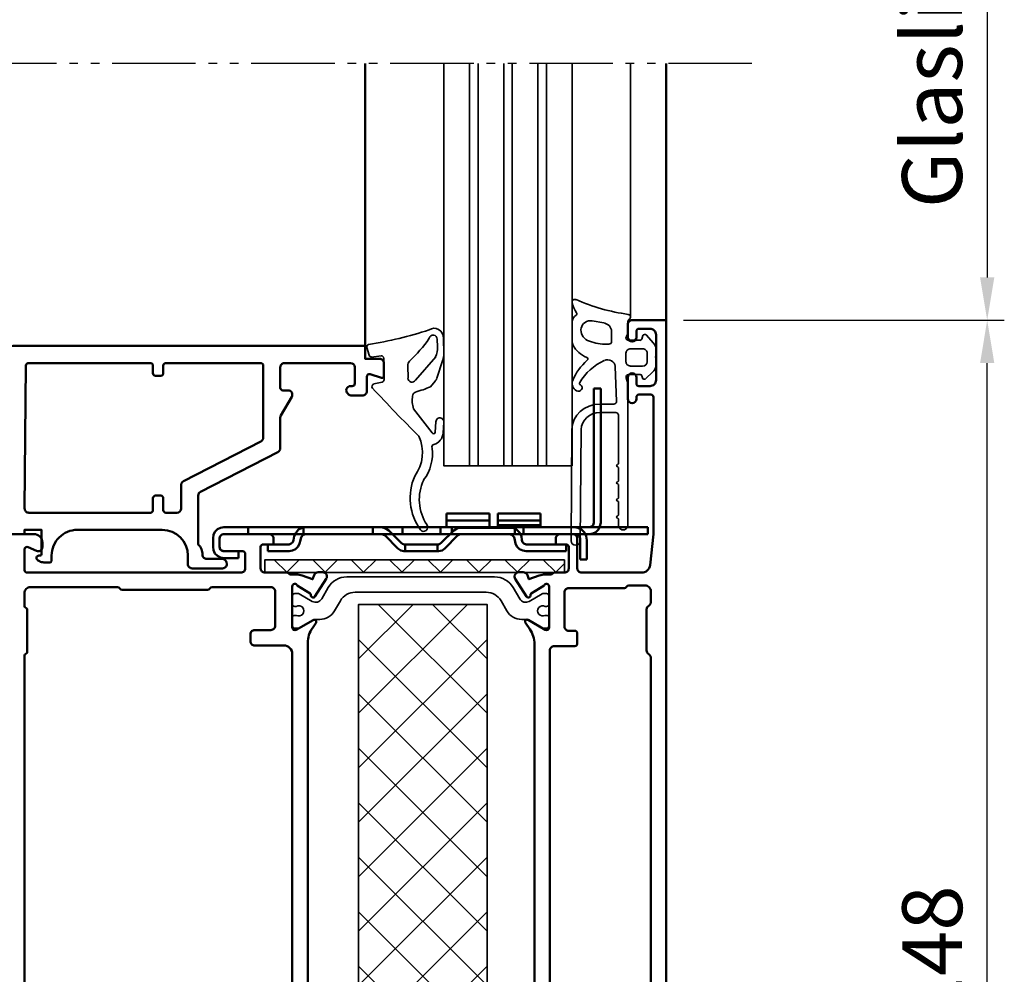
# Model space of a CAD drawing. Units: millimetres. Extents: x 3189 to 5289, y 678 to 2163.
# Drawn here: x 3653 to 3768, y 1293 to 1405 of the extents above; entities that cross this region are included whole.
import ezdxf

# ---------------------------------------------------------------- set-up
doc = ezdxf.new("R2010")
doc.units = ezdxf.units.MM
doc.linetypes.add('gen4a', pattern=[16.25, 9.75, -1.5, 1, -1.5, 1, -1.5])
doc.layers.get('0').update_dxf_attribs({"lineweight": 50})
for name, color, linetype, lineweight in [('0Al', 7, 'Continuous', 50), ('0AL Kontur', 30, 'Continuous', 30), ('0St', 51, 'Continuous', 50), ('5', 3, 'Continuous', 25), ('6Di', 210, 'Continuous', 35), ('6Gl', 140, 'Continuous', 35), ('8', 1, 'Continuous', 25)]:
    doc.layers.add(name, color=color, linetype=linetype, lineweight=lineweight)
doc.layers.add('BRUCH', color=9, linetype='gen4a')
doc.layers.add('LAYER8', color=7, linetype='Continuous')
doc.styles.add('Univia', font='txt')
doc.dimstyles.new('M 1_002$0', dxfattribs={"dimscale": 2, "dimtxt": 3.5, "dimasz": 2.5, "dimexe": 1, "dimexo": 1, "dimgap": 1, "dimtad": 1, "dimdsep": 46, "dimtxsty": 'Univia', "dimcen": 0, "dimclrd": 256, "dimclre": 256, "dimclrt": 2, "dimazin": 2, "dimtp": 0.1, "dimtm": 0.1, "dimtfac": 0.71, "dimtix": 1, "dimtmove": 1, "dimatfit": 3, "dimfxl": 1, "dimlwd": -1, "dimlwe": -1, "dimarcsym": 0})

# ---------------------------------------------------------------- blocks, each defined once
blk = doc.blocks.new('Z 917276')
at = {"layer": '0St', "linetype": 'Continuous'}
for p, q in [((-7.667913, -7.990542), (-8.472256, -7.990542)), ((-8.472256, -7.990542), (-8.472256, -23.696216)), ((-7.667913, -7.990542), (-8.472256, -7.990542)), ((-7.667913, -23.696216), (-7.667913, -7.990542)), ((-25.701911, -24.204216), (-25.701911, -22.595551)), ((-25.701911, -22.595551), (-20.664234, -22.595551)), ((-20.664234, -22.595551), (-25.701911, -22.595551)), ((-20.664234, -22.595551), (-20.664234, -24.204216)), ((-19.690564, -24.204216), (-19.690564, -22.595551)), ((-19.690564, -22.595551), (-14.695218, -22.595551)), ((-14.695218, -22.595551), (-19.690564, -22.595551)), ((-14.695218, -22.595551), (-14.695218, -24.204216)), ((-25.701911, -23.399873), (-20.664234, -23.399873)), ((-20.664234, -23.399873), (-25.701911, -23.399873)), ((-20.664234, -23.399873), (-25.701911, -23.399873)), ((-19.690564, -23.399873), (-14.695218, -23.399873)), ((-14.695218, -23.399873), (-19.690564, -23.399873)), ((-14.695218, -23.399873), (-19.690564, -23.399873)), ((-14.695218, -23.950205), (-19.690564, -23.950205)), ((-14.695218, -23.950205), (-19.690564, -23.950205)), ((-8.726246, -24.119553), (-8.980236, -24.204216)), ((-8.55692, -23.950205), (-8.726246, -24.119553)), ((-8.472256, -23.696216), (-8.55692, -23.950205)), ((-7.752576, -24.077222), (-7.921902, -24.458206)), ((-7.667913, -23.696216), (-7.752576, -24.077222)), ((-52.964588, -25.474208), (-52.922256, -25.093223)), ((-52.922256, -25.093223), (-52.752887, -24.712217)), ((-52.752887, -24.712217), (-52.456566, -24.415874)), ((-52.456566, -24.415874), (-52.075581, -24.246548)), ((-52.202576, -25.474208), (-52.117913, -25.220218)), ((-52.117913, -25.220218), (-51.948586, -25.050892)), ((-52.075581, -24.246548), (-51.694554, -24.204216)), ((-51.948586, -25.050892), (-51.694554, -25.008539)), ((-51.694554, -24.204216), (-2.164588, -24.204216)), ((-48.858249, -24.204216), (-51.694554, -24.204216)), ((-2.164588, -25.008539), (-51.694554, -25.008539)), ((-48.858249, -25.008539), (-51.694554, -25.008539)), ((-48.858249, -25.008539), (-48.858249, -24.204216)), ((-42.381255, -24.204216), (-48.858249, -24.204216)), ((-42.381255, -24.204216), (-48.858249, -24.204216)), ((-42.381255, -24.204216), (-48.858249, -24.204216)), ((-42.381255, -24.204216), (-48.858249, -24.204216)), ((-42.381255, -24.204216), (-48.858249, -24.204216)), ((-43.397256, -25.008539), (-48.858249, -25.008539)), ((-43.566583, -25.685887), (-43.48192, -25.220218)), ((-43.48192, -25.220218), (-43.270218, -24.796881)), ((-42.08489, -25.008539), (-43.397256, -25.008539)), ((-42.381255, -25.008539), (-43.397256, -25.008539)), ((-43.270218, -24.796881), (-42.973897, -24.458206)), ((-42.973897, -24.458206), (-42.550581, -24.246548)), ((-42.677576, -25.347213), (-42.423586, -25.093223)), ((-42.550581, -24.246548), (-42.08489, -24.204216)), ((-42.423586, -25.093223), (-42.08489, -25.008539)), ((-42.381255, -25.008539), (-42.381255, -24.204216)), ((-38.190253, -24.204216), (-42.381255, -24.204216)), ((-38.190253, -24.204216), (-42.381255, -24.204216)), ((-38.190253, -25.008539), (-42.381255, -25.008539)), ((-38.190253, -24.204216), (-42.211885, -24.204216)), ((-38.190253, -24.204216), (-42.211885, -24.204216)), ((-38.190253, -24.204216), (-42.08489, -24.204216)), ((-42.08489, -25.008539), (-39.88356, -25.008539)), ((-34.295572, -24.204216), (-38.190253, -24.204216)), ((-34.295572, -24.204216), (-38.190253, -24.204216)), ((-34.295572, -24.204216), (-38.190253, -24.204216)), ((-34.295572, -24.204216), (-38.190253, -24.204216)), ((-34.295572, -24.204216), (-38.190253, -24.204216)), ((-34.295572, -25.008539), (-38.190253, -25.008539)), ((-34.295572, -25.008539), (-34.295572, -24.204216)), ((-33.364234, -24.204216), (-34.295572, -24.204216)), ((-33.321902, -24.204216), (-34.295572, -24.204216)), ((-33.364234, -24.204216), (-34.295572, -24.204216)), ((-33.152576, -24.204216), (-34.295572, -24.204216)), ((-33.321902, -24.204216), (-34.295572, -24.204216)), ((-32.009579, -25.008539), (-34.295572, -25.008539)), ((-33.364234, -24.204216), (-33.025581, -24.246548)), ((-30.824251, -24.204216), (-33.364234, -24.204216)), ((-30.824251, -24.204216), (-33.364234, -24.204216)), ((-33.364234, -25.008539), (-33.110244, -25.050892)), ((-32.009579, -25.008539), (-33.364234, -25.008539)), ((-30.824251, -24.204216), (-33.321902, -24.204216)), ((-30.824251, -24.204216), (-33.321902, -24.204216)), ((-30.824251, -24.204216), (-33.152576, -24.204216)), ((-33.110244, -25.050892), (-32.856255, -25.177887)), ((-33.025581, -24.246548), (-32.729217, -24.373543)), ((-31.374562, -26.659558), (-32.856255, -25.177887)), ((-32.729217, -24.373543), (-32.432895, -24.585222)), ((-30.993578, -26.02454), (-32.432895, -24.585222)), ((-30.824251, -25.008539), (-32.009579, -25.008539)), ((-30.824251, -25.008539), (-30.824251, -24.204216)), ((-26.379217, -24.204216), (-30.824251, -24.204216)), ((-26.379217, -24.204216), (-30.824251, -24.204216)), ((-26.379217, -24.204216), (-30.824251, -24.204216)), ((-26.379217, -24.204216), (-30.824251, -24.204216)), ((-26.379217, -24.204216), (-30.824251, -24.204216)), ((-26.379217, -25.008539), (-30.824251, -25.008539)), ((-26.379217, -25.008539), (-26.379217, -24.204216)), ((-25.066894, -24.204216), (-26.379217, -24.204216)), ((-25.066894, -24.204216), (-26.379217, -24.204216)), ((-25.066894, -24.204216), (-26.379217, -24.204216)), ((-25.066894, -24.204216), (-26.379217, -24.204216)), ((-25.066894, -24.204216), (-26.379217, -24.204216)), ((-25.23622, -25.008539), (-26.379217, -25.008539)), ((-26.294554, -26.02454), (-24.812904, -24.585222)), ((-25.871237, -26.659558), (-24.389588, -25.177887)), ((-20.664234, -24.204216), (-25.701911, -24.204216)), ((-23.881566, -25.008539), (-25.23622, -25.008539)), ((-25.066894, -25.008539), (-25.066894, -24.204216)), ((-23.881566, -24.204216), (-25.066894, -24.204216)), ((-23.881566, -24.204216), (-25.066894, -24.204216)), ((-23.881566, -24.204216), (-25.066894, -24.204216)), ((-23.923897, -24.204216), (-25.066894, -24.204216)), ((-23.923897, -24.204216), (-25.066894, -24.204216)), ((-17.700892, -25.008539), (-25.066894, -25.008539)), ((-24.812904, -24.585222), (-24.389588, -24.28888)), ((-24.389588, -24.28888), (-23.881566, -24.204216)), ((-24.389588, -25.177887), (-24.177887, -25.050892)), ((-17.954882, -24.246548), (-24.220218, -24.246548)), ((-18.039588, -24.246548), (-24.220218, -24.246548)), ((-24.177887, -25.050892), (-23.881566, -25.008539)), ((-18.039588, -24.246548), (-24.135555, -24.246548)), ((-18.039588, -24.246548), (-24.135555, -24.246548)), ((-18.124251, -24.204216), (-24.050892, -24.204216)), ((-18.335909, -24.204216), (-24.050892, -24.204216)), ((-18.335909, -24.204216), (-23.923897, -24.204216)), ((-18.378241, -24.204216), (-23.923897, -24.204216)), ((-18.378241, -24.204216), (-23.881566, -24.204216)), ((-14.695218, -24.204216), (-19.690564, -24.204216)), ((-18.378241, -24.204216), (-17.91255, -24.246548)), ((-18.378241, -25.008539), (-18.039588, -25.093223)), ((-17.065918, -25.008539), (-18.378241, -25.008539)), ((-18.039588, -25.093223), (-17.785555, -25.347213)), ((-17.91255, -24.246548), (-17.489234, -24.458206)), ((-17.700892, -24.373543), (-17.700892, -24.197154)), ((-17.700892, -24.373543), (-17.700892, -24.197154)), ((-17.700892, -25.008539), (-17.700892, -24.204216)), ((-16.68489, -24.204216), (-17.700892, -24.204216)), ((-16.68489, -24.204216), (-17.700892, -24.204216)), ((-16.68489, -24.204216), (-17.700892, -24.204216)), ((-16.68489, -24.204216), (-17.700892, -24.204216)), ((-16.68489, -24.204216), (-17.700892, -24.204216)), ((-17.65856, -24.373543), (-17.700892, -24.373543)), ((-17.65856, -24.373543), (-17.700892, -24.373543)), ((-17.65856, -24.373543), (-17.700892, -24.373543)), ((-17.065918, -25.008539), (-17.700892, -25.008539)), ((-17.489234, -24.458206), (-17.150581, -24.796881)), ((-17.150581, -24.796881), (-16.938923, -25.220218)), ((-16.68489, -25.008539), (-17.065918, -25.008539)), ((-16.938923, -25.220218), (-16.896548, -25.685887)), ((-16.68489, -25.008539), (-16.68489, -24.204216)), ((-10.800581, -24.204216), (-16.68489, -24.204216)), ((-10.758249, -24.204216), (-16.68489, -24.204216)), ((-10.800581, -24.204216), (-16.68489, -24.204216)), ((-10.631255, -24.204216), (-16.68489, -24.204216)), ((-10.758249, -24.204216), (-16.68489, -24.204216)), ((-9.445883, -25.008539), (-16.68489, -25.008539)), ((-13.001911, -25.008539), (-10.588923, -25.008539)), ((-10.800581, -24.204216), (-10.33489, -24.246548)), ((-7.075227, -24.204216), (-10.800581, -24.204216)), ((-7.075227, -24.204216), (-10.800581, -24.204216)), ((-7.075227, -24.204216), (-10.758249, -24.204216)), ((-7.075227, -24.204216), (-10.758249, -24.204216)), ((-7.075227, -24.204216), (-10.631255, -24.204216)), ((-10.588923, -25.008539), (-10.33489, -25.050892)), ((-9.445883, -25.008539), (-10.588923, -25.008539)), ((-10.33489, -24.246548), (-9.911574, -24.458206)), ((-10.33489, -25.050892), (-10.165564, -25.220218)), ((-10.165564, -25.220218), (-10.080901, -25.474208)), ((-9.911574, -24.458206), (-9.572921, -24.796881)), ((-9.572921, -24.796881), (-9.36122, -25.220218)), ((-8.175892, -25.008539), (-9.445883, -25.008539)), ((-9.36122, -25.220218), (-9.276557, -25.685887)), ((-7.794908, -24.204216), (-8.980236, -24.204216)), ((-8.599251, -24.923875), (-8.980236, -25.008539)), ((-8.218224, -24.754549), (-8.599251, -24.923875)), ((-7.921902, -24.458206), (-8.218224, -24.754549)), ((-7.075227, -25.008539), (-8.175892, -25.008539)), ((-3.265253, -25.008539), (-7.075227, -25.008539)), ((-3.265253, -24.204216), (-6.990564, -24.204216)), ((-2.164588, -24.204216), (-3.265253, -24.204216)), ((-2.164588, -25.008539), (-3.265253, -25.008539)), ((-2.164588, -24.204216), (-2.164588, -25.008539)), ((-52.964588, -26.49021), (-52.964588, -25.474208)), ((-52.202576, -25.474208), (-52.202576, -26.49021)), ((-44.074562, -26.193888), (-46.572256, -26.193888)), ((-46.572256, -26.193888), (-46.572256, -26.99821)), ((-44.074562, -26.193888), (-46.572256, -26.193888)), ((-43.820572, -26.109225), (-44.074562, -26.193888)), ((-43.651246, -25.939877), (-43.820572, -26.109225)), ((-43.566583, -25.685887), (-43.651246, -25.939877)), ((-43.016229, -26.447878), (-43.31255, -26.744221)), ((-42.846902, -26.109225), (-43.016229, -26.447878)), ((-42.762239, -25.685887), (-42.846902, -26.109225)), ((-42.762239, -25.685887), (-42.677576, -25.347213)), ((-30.824251, -26.151557), (-30.993578, -26.02454)), ((-30.61255, -26.193888), (-30.824251, -26.151557)), ((-26.633249, -26.193888), (-30.61255, -26.193888)), ((-30.527887, -26.193888), (-30.61255, -26.193888)), ((-30.527887, -26.99821), (-30.527887, -26.193888)), ((-26.717913, -26.193888), (-30.527887, -26.193888)), ((-26.717913, -26.99821), (-26.717913, -26.193888)), ((-26.633249, -26.193888), (-26.717913, -26.193888)), ((-26.463923, -26.151557), (-26.633249, -26.193888)), ((-26.294554, -26.02454), (-26.463923, -26.151557)), ((-17.785555, -25.347213), (-17.700892, -25.685887)), ((-17.616229, -26.109225), (-17.700892, -25.685887)), ((-17.446902, -26.447878), (-17.616229, -26.109225)), ((-17.150581, -26.744221), (-17.446902, -26.447878)), ((-16.811885, -25.939877), (-16.896548, -25.685887)), ((-16.642559, -26.109225), (-16.811885, -25.939877)), ((-16.388569, -26.193888), (-16.642559, -26.109225)), ((-16.388569, -26.193888), (-11.689588, -26.193888)), ((-11.689588, -26.193888), (-16.388569, -26.193888)), ((-11.689588, -26.193888), (-11.689588, -26.99821)), ((-10.080901, -27.971881), (-10.080901, -25.474208)), ((-9.276557, -25.685887), (-9.276557, -27.971881)), ((-52.922256, -26.871216), (-52.964588, -26.49021)), ((-52.752887, -27.252222), (-52.922256, -26.871216)), ((-52.456566, -27.548543), (-52.752887, -27.252222)), ((-52.075581, -27.717891), (-52.456566, -27.548543)), ((-52.117913, -26.744221), (-52.202576, -26.49021)), ((-51.948586, -26.913547), (-52.117913, -26.744221)), ((-51.694554, -26.99821), (-51.948586, -26.913547)), ((-51.694554, -26.99821), (-50.001246, -26.99821)), ((-50.001246, -26.99821), (-51.694554, -26.99821)), ((-50.001246, -26.99821), (-50.001246, -27.802554)), ((-46.572256, -26.99821), (-44.074562, -26.99821)), ((-44.074562, -26.99821), (-46.572256, -26.99821)), ((-43.693578, -26.913547), (-44.074562, -26.99821)), ((-43.31255, -26.744221), (-43.693578, -26.913547)), ((-31.035909, -26.913547), (-31.374562, -26.659558)), ((-30.654882, -26.99821), (-31.035909, -26.913547)), ((-26.633249, -26.99821), (-30.654882, -26.99821)), ((-30.527887, -26.99821), (-30.654882, -26.99821)), ((-26.717913, -26.99821), (-30.527887, -26.99821)), ((-26.633249, -26.99821), (-26.717913, -26.99821)), ((-26.20989, -26.913547), (-26.633249, -26.99821)), ((-25.871237, -26.659558), (-26.20989, -26.913547)), ((-16.769554, -26.913547), (-17.150581, -26.744221)), ((-16.388569, -26.99821), (-16.769554, -26.913547)), ((-11.689588, -26.99821), (-16.388569, -26.99821)), ((-11.689588, -26.99821), (-16.388569, -26.99821)), ((-51.694554, -27.802554), (-52.075581, -27.717891)), ((-50.001246, -27.802554), (-51.694554, -27.802554)), ((-50.001246, -27.802554), (-51.694554, -27.802554)), ((-9.276557, -27.971881), (-10.080901, -27.971881)), ((-9.276557, -27.971881), (-10.080901, -27.971881))]:
    blk.add_line(p, q, dxfattribs=at)
blk = doc.blocks.new('B 805500')
at = {"layer": '0Al', "linetype": 'Continuous'}
for points in [[(77.000195, 0), (77.000195, 74.000103), (77.000195, 148.000207, -0.6681783678), (77.000195, 148.000207), (73.000195, 148.000207, 0.414214), (72.500195, 147.500207), (72.500195, 146.000207, 1), (73.500195, 146.000207), (73.500195, 146.700207, -0.414214), (73.800195, 147.000207), (75.100195, 147.000207, -0.414214), (75.800195, 146.300207), (75.800195, 141.000207, -0.414214), (75.100195, 140.300207), (73.800195, 140.300207, -0.414214), (73.500195, 140.600207), (73.500195, 141.300207, 1), (72.500195, 141.300207), (72.500195, 138.800207, 1), (73.500195, 138.800207), (73.500195, 139.000207, -0.414214), (73.800195, 139.300207), (75.200195, 139.300207, -0.414214), (75.500195, 139.000207), (75.500195, 123.000206), (75.099036, 119.389774, -0.382162), (74.105152, 118.500206), (67.100183, 118.500206, -0.414214), (66.60019, 119.000199), (66.60019, 122.500374, 0.414214), (66.10019, 123.000374), (64.60019, 123.000374, 0.414214), (64.10019, 122.500374), (64.10019, 121.800374), (65.30019, 121.800374, -0.414214), (65.60019, 121.500374), (65.60019, 119.000206, -0.414214), (65.10019, 118.500206), (63.953943, 118.500206, 0.217736), (63.727069, 118.396491, -0.217736), (63.500194, 118.292777), (62.841182, 118.292777, 0.087489), (62.157142, 118.172162), (60.941791, 117.72981), (60.763839, 118.218727, 0.315299), (60.293993, 118.547717), (59.761904, 118.547717, 0.593826), (59.341677, 117.776777), (60.670539, 115.71572, 0.78366), (61.129643, 115.873629, -0.282733), (61.222852, 116.061189), (62.717352, 116.995055, -0.843039), (63.300194, 116.895055), (63.300194, 112.095055, -0.57735), (62.850194, 111.835247), (60.875194, 112.975514, 0.802585), (60.545406, 112.615614), (61.05765, 111.884053, -0.153915), (61.600194, 110.163324), (61.600194, 36.336883, -0.153915), (61.05765, 34.616154), (60.545406, 33.884593, 0.802585), (60.875194, 33.524693), (62.850194, 34.664959, -0.57735), (63.300194, 34.405152), (63.300194, 29.605152, -0.843039), (62.717352, 29.505152), (61.222852, 30.439018, -0.282733), (61.129643, 30.626578, 0.78366), (60.670539, 30.784487), (59.341677, 28.72343, 0.593826), (59.761904, 27.952489), (60.293993, 27.952489, 0.315299), (60.763839, 28.281479), (60.941791, 28.770396), (62.157142, 28.328045, 0.087489), (62.841182, 28.20743), (63.500194, 28.20743, -0.217736), (63.727069, 28.103716, 0.217736), (63.953943, 28.000001), (74.500195, 28.000001, -0.414214), (75.000195, 27.500001), (75.000195, 13.3, -0.414214), (74.700195, 13), (72.800195, 13, 0.414214), (72.500195, 12.7), (72.500195, 11.8, 0.414214), (72.800195, 11.5), (74.700195, 11.5, -0.414214), (75.000195, 11.2), (75.000195, 0.5, 0.414214), (75.500195, 0), (77.000195, 0, -0.6681783678), (77.000195, 0)], [(0, 123.000374), (0, 61.500374), (0, 0, -0.6437250641), (0, 0), (1.5, 0, 0.414214), (2, 0.5), (2, 11.200374, -0.414214), (2.3, 11.500374), (4.2, 11.500374, 0.414214), (4.5, 11.800374), (4.5, 12.700374, 0.414214), (4.2, 13.000374), (2.3, 13.000374, -0.414214), (2, 13.300374), (2, 27.500374, -0.414214), (2.5, 28.000374), (32.635315, 28.000374, 0.227476), (32.873323, 28.103882, -0.217736), (33.100198, 28.207596), (33.75921, 28.207596, 0.087489), (34.44325, 28.328211), (35.658601, 28.770563), (35.836552, 28.281646, 0.315299), (36.306399, 27.952656), (36.838488, 27.952656, 0.593826), (37.258715, 28.723597), (35.929853, 30.784653, 0.78366), (35.470748, 30.626744, -0.282733), (35.377539, 30.439185), (33.88304, 29.505318, -0.843039), (33.300198, 29.605318), (33.300198, 34.405151, -0.57735), (33.750198, 34.664959), (35.725198, 33.524692, 0.802585), (36.054986, 33.884592), (35.642742, 34.473338, -0.153915), (35.100198, 36.194067), (35.100198, 110.296139, -0.153915), (35.642742, 112.016868), (36.054986, 112.605614, 0.802585), (35.725198, 112.965514), (33.750198, 111.825247, -0.57735), (33.300198, 112.085055), (33.300198, 116.894888, -0.843039), (33.88304, 116.994888), (35.377539, 116.061022, -0.282733), (35.470748, 115.873462, 0.78366), (35.929853, 115.715553), (37.258715, 117.77661, 0.593826), (36.838488, 118.54755), (36.306399, 118.54755, 0.315299), (35.836552, 118.21856), (35.658601, 117.729643), (34.44325, 118.171995, 0.087489), (33.75921, 118.29261), (33.100198, 118.29261, -0.217929), (32.873178, 118.396492, 0.217929), (32.646159, 118.500374), (30.1, 118.500374, -0.414214), (29.6, 119.000374), (29.6, 121.500474, -0.414214), (29.9, 121.800474), (31.1, 121.800474), (31.1, 122.500374, 0.414214), (30.6, 123.000374), (25.3, 123.000374, 0.414214), (24.8, 122.500374), (24.8, 121.500374, 0.414214), (25.3, 121.000374), (27.5, 121.000374, -0.414214), (27.8, 120.700374), (27.8, 119.000374, -0.414214), (27.3, 118.500374), (2.3, 118.500374, -0.414214), (2, 118.800374), (2, 121.200374, -0.5421), (2.421296, 121.474759), (3.397841, 121.043065, 0.5421), (4.1, 121.500374), (4.1, 122.000374, 0.414214), (3.1, 123.000374), (0, 123.000374, -0.6681783678), (0, 123.000374)], [(2, 31.356725), (2, 31.913075, -0.341999), (2.15, 32.106725, 0.341999), (2.3, 32.300374), (2.3, 37.300374, 0.341999), (2.15, 37.494023, -0.341999), (2, 37.687672), (2, 108.813075, -0.341999), (2.15, 109.006725, 0.341999), (2.3, 109.200374), (2.3, 114.200374, 0.341999), (2.15, 114.394023, -0.341999), (2, 114.587672), (2, 116.100374, -0.414214), (2.7, 116.800374), (12.880385, 116.800374, -0.267949), (13.140192, 116.650374, 0.267949), (13.4, 116.500374), (23.4, 116.500374, 0.267949), (23.659808, 116.650374, -0.267949), (23.919615, 116.800374), (30.800429, 116.800374, -0.414214), (31.300429, 116.300374), (31.300429, 112.296411, -0.414214), (30.800429, 111.796411), (28.9, 111.796411, 0.414214), (28.4, 111.296411), (28.4, 110.486411, 0.414214), (28.9, 109.986411), (32.3002, 109.986411, -0.414214), (33.3002, 108.986411), (33.3002, 37.500374, -0.414214), (32.3002, 36.500374), (28.9, 36.500374, 0.414214), (28.4, 36.000374), (28.4, 35.200374, 0.414214), (28.9, 34.700374), (30.800429, 34.700374, -0.4264), (31.3, 34.179666), (31.3, 30.600374, -0.414214), (30.8, 30.100374), (24.09282, 30.100374, -0.267949), (23.74641, 30.300374, 0.267949), (23.4, 30.500374), (13.4, 30.500374, 0.267949), (13.05359, 30.300374, -0.267949), (12.70718, 30.100374), (2.7, 30.100374, -0.414214), (2, 30.800374), (2, 31.356725)], [(75.200198, 30.763568), (75.200198, 30.200204, -0.414214), (74.500198, 29.500204), (72.619813, 29.500204, -0.267949), (72.360005, 29.650204, 0.267949), (72.100198, 29.800204), (65.60022, 29.800204, -0.414213), (65.10022, 30.300204), (65.100219, 34.298108, -0.414214), (65.600219, 34.798108), (66.300197, 34.798108, 0.414214), (66.600197, 35.098108), (66.600197, 36.298108, 0.414214), (66.300197, 36.598108), (63.900197, 36.598108, -0.414214), (63.400197, 37.098108), (63.400197, 109.405054, -0.414214), (63.900197, 109.905054), (66.300197, 109.905054, 0.414214), (66.600197, 110.205054), (66.600197, 111.405054, 0.414214), (66.300197, 111.705054), (65.600197, 111.705054, -0.414214), (65.100197, 112.205054), (65.100197, 116.200205, -0.414214), (65.600197, 116.700205), (72.100198, 116.700205, 0.267949), (72.360005, 116.850205, -0.267949), (72.619813, 117.000205), (74.500198, 117.000205, -0.414214), (75.200198, 116.300205), (75.200198, 115.06623, -0.267949), (74.950198, 114.633217, 0.267949), (74.700198, 114.200204), (74.700198, 109.400204, 0.267949), (74.950198, 108.967192, -0.267949), (75.200198, 108.534179), (75.200198, 37.858983, -0.267949), (74.950198, 37.42597, 0.267949), (74.700198, 36.992957), (74.700198, 32.192957, 0.267949), (74.950198, 31.759945, -0.267949), (75.200198, 31.326932), (75.200198, 30.763568)]]:
    blk.add_lwpolyline(points, format="xyb", close=True, dxfattribs=at)
at = {"layer": '6Di', "linetype": 'Continuous'}
for points in [[(48.300196, 118.006936), (39.660154, 118.006936, 0.267949), (37.49509, 116.756936), (36.730101, 115.431936, -0.414214), (35.637281, 115.139116), (34.09398, 116.030141, 0.131653), (33.99398, 116.056936), (33.600198, 116.056936, 0.414214), (33.300198, 115.756936), (33.300198, 114.856936, 0.414214), (33.600198, 114.556936), (33.759724, 114.556936, -1.69614), (33.759724, 113.506936), (33.600198, 113.506936, 0.414214), (33.300198, 113.206936), (33.300198, 112.306936, 0.414214), (33.600198, 112.006936), (33.99398, 112.006936, 0.131653), (34.09398, 112.033731), (35.544823, 112.871376, -0.131564), (36.14446, 113.031936), (36.499161, 113.031936, 0.267675), (38.230189, 114.030166), (38.909597, 115.206935, -0.267949), (40.641648, 116.206936), (48.300196, 116.206936), (55.958744, 116.206936, -0.267949), (57.690795, 115.206935), (58.370203, 114.030166, 0.267675), (60.101231, 113.031936), (60.455932, 113.031936, -0.131564), (61.055569, 112.871376), (62.506411, 112.033731, 0.131653), (62.606411, 112.006936), (63.000194, 112.006936, 0.414214), (63.300194, 112.306936), (63.300194, 113.206936, 0.414214), (63.000194, 113.506936), (62.840668, 113.506936, -1.69614), (62.840668, 114.556936), (63.000194, 114.556936, 0.414214), (63.300194, 114.856936), (63.300194, 115.756936, 0.414214), (63.000194, 116.056936), (62.606411, 116.056936, 0.131653), (62.506411, 116.030141), (60.963111, 115.139116, -0.414214), (59.870291, 115.431936), (59.105302, 116.756936, 0.267949), (56.940238, 118.006936), (48.300196, 118.006936)], [(48.300196, 28.493271), (56.940238, 28.493271, 0.267949), (59.105302, 29.743271), (59.870291, 31.068271, -0.414214), (60.963111, 31.361091), (62.506411, 30.470066, 0.131653), (62.606411, 30.443271), (63.000194, 30.443271, 0.414214), (63.300194, 30.743271), (63.300194, 31.643271, 0.414214), (63.000194, 31.943271), (62.840668, 31.943271, -1.69614), (62.840668, 32.993271), (63.000194, 32.993271, 0.414214), (63.300194, 33.293271), (63.300194, 34.193271, 0.414214), (63.000194, 34.493271), (62.606411, 34.493271, 0.131653), (62.506411, 34.466476), (61.055569, 33.628831, -0.131564), (60.455932, 33.468271), (60.101231, 33.468271, 0.267675), (58.370203, 32.470041), (57.690795, 31.293271, -0.267949), (55.958744, 30.293271), (48.300196, 30.293271), (40.641648, 30.293271, -0.267949), (38.909597, 31.293271), (38.230189, 32.470041, 0.267675), (36.499161, 33.468271), (36.14446, 33.468271, -0.131564), (35.544823, 33.628831), (34.09398, 34.466476, 0.131653), (33.99398, 34.493271), (33.600198, 34.493271, 0.414214), (33.300198, 34.193271), (33.300198, 33.293271, 0.414214), (33.600198, 32.993271), (33.759724, 32.993271, -1.69614), (33.759724, 31.943271), (33.600198, 31.943271, 0.414214), (33.300198, 31.643271), (33.300198, 30.743271, 0.414214), (33.600198, 30.443271), (33.99398, 30.443271, 0.131653), (34.09398, 30.470066), (35.637281, 31.361092, -0.414214), (36.730102, 31.068271), (37.49509, 29.743271, 0.267949), (39.660154, 28.493271), (48.300196, 28.493271)]]:
    blk.add_lwpolyline(points, format="xyb", close=True, dxfattribs=at)
blk = doc.blocks.new('Z 917374')
at = {"layer": '8'}
h = blk.add_hatch(dxfattribs=at)
h.set_pattern_fill('ANSI37', color=256)
h.set_pattern_definition([(45, (-0.007, -1e-06), (-2.24506, 2.24506), []), (135, (-0.007, -1e-06), (-2.24506, -2.24506), [])])
h.paths.add_polyline_path([(35, 0), (35, 1.5), (0, 1.5), (0, 0)])
at = {"layer": '6Di', "linetype": 'Continuous'}
blk.add_lwpolyline([(35, 1.5), (0, 1.5), (0, 0), (35, 0), (35, 1.5)], close=True, dxfattribs=at)
blk = doc.blocks.new('*D268')
at = {"layer": '5', "transparency": 16777216}
for p, q in [((3730.49, 1369.76), (3767.99, 1369.76)), ((3765.99, 1226.76), (3765.99, 1364.76)), ((3730.49, 1221.76), (3767.99, 1221.76))]:
    blk.add_line(p, q, dxfattribs=at)
for points in [[(3765.16, 1364.76), (3766.82, 1364.76), (3765.99, 1369.76)], [(3765.16, 1226.76), (3766.82, 1226.76), (3765.99, 1221.76)]]:
    blk.add_solid(points, dxfattribs=at)
at = {"layer": 'Defpoints', "color": 0, "transparency": 16777216}
for p in [(3728.49, 1369.76), (3765.99, 1369.76), (3728.49, 1221.76)]:
    blk.add_point(p, dxfattribs=at)
at = {"layer": '5', "color": 2, "transparency": 16777216, "insert": (3760.47, 1295.76), "char_height": 7, "attachment_point": 5, "rotation": 90, "style": 'Univia'}
blk.add_mtext('148', dxfattribs=at)
blk = doc.blocks.new('U538')
at = {"layer": '8'}
for p, q in [((-7.5, 77.636039), (-1.136039, 84)), ((-7.5, 71.272078), (5.227922, 84)), ((7.5, 71.272078), (-5.227922, 84)), ((7.5, 77.636039), (1.136039, 84)), ((7.5, 64.908117), (-7.5, 79.908117)), ((-7.5, 64.908117), (7.5, 79.908117)), ((7.5, 58.544156), (-7.5, 73.544156)), ((-7.5, 58.544156), (7.5, 73.544156)), ((7.5, 52.180195), (-7.5, 67.180195)), ((-7.5, 52.180195), (7.5, 67.180195)), ((7.5, 45.816234), (-7.5, 60.816234)), ((-7.5, 45.816234), (7.5, 60.816234)), ((7.5, 39.452273), (-7.5, 54.452273)), ((-7.5, 39.452273), (7.5, 54.452273)), ((7.5, 33.088312), (-7.5, 48.088312)), ((-7.5, 33.088312), (7.5, 48.088312)), ((7.5, 26.724351), (-7.5, 41.724351)), ((-7.5, 26.724351), (7.5, 41.724351)), ((7.5, 20.36039), (-7.5, 35.36039)), ((-7.5, 20.36039), (7.5, 35.36039)), ((7.5, 13.996429), (-7.5, 28.996429)), ((-7.5, 13.996429), (7.5, 28.996429)), ((7.5, 7.632468), (-7.5, 22.632468)), ((-7.5, 7.632468), (7.5, 22.632468)), ((7.5, 1.268507), (-7.5, 16.268507)), ((-7.5, 1.268507), (7.5, 16.268507)), ((2.404546, 0), (-7.5, 9.904546)), ((-2.404546, 0), (7.5, 9.904546)), ((-3.959415, 0), (-7.5, 3.540585)), ((3.959415, 0), (7.5, 3.540585))]:
    blk.add_line(p, q, dxfattribs=at)
at = {"layer": 'LAYER8', "color": 6, "linetype": 'Continuous'}
blk.add_line((7.507071, 83.992929), (7.492929, 84.007071), dxfattribs=at)
blk = doc.blocks.new('HCK-917346', base_point=(-7.5, 0))
at = {"layer": '6Di', "color": 6, "linetype": 'Continuous'}
blk.add_lwpolyline([(7.5, 0), (7.5, 84), (-7.5, 84), (-7.5, 0), (7.5, 0)], close=True, dxfattribs=at)
at = {"layer": 'LAYER8', "color": 6}
blk.add_blockref('U538', (0, 0), dxfattribs=at)
blk = doc.blocks.new('*D267')
at = {"layer": '5', "transparency": 16777216}
for p, q in [((3730.49, 1440.01), (3767.99, 1440.01)), ((3765.99, 1435.01), (3765.99, 1374.76)), ((3740.47, 1369.76), (3767.99, 1369.76))]:
    blk.add_line(p, q, dxfattribs=at)
for points in [[(3765.16, 1435.01), (3766.82, 1435.01), (3765.99, 1440.01)], [(3765.16, 1374.76), (3766.82, 1374.76), (3765.99, 1369.76)]]:
    blk.add_solid(points, dxfattribs=at)
at = {"layer": 'Defpoints', "color": 0, "transparency": 16777216}
for p in [(3728.49, 1440.01), (3738.47, 1369.76), (3765.99, 1369.76)]:
    blk.add_point(p, dxfattribs=at)
at = {"layer": '5', "color": 2, "transparency": 16777216, "insert": (3760.45, 1404.88), "char_height": 7, "attachment_point": 5, "rotation": 90, "style": 'Univia'}
blk.add_mtext('Glaslichte', dxfattribs=at)
blk = doc.blocks.new('B 594218')
at = {"layer": '0Al', "linetype": 'Continuous'}
for points in [[(9.596153, -31.607901, 0.143173), (9.780657, -31.819305, 0.143173), (10.049979, -31.898038), (13.607121, -31.898038, -0.131652), (13.857121, -31.965026), (16.049999, -33.231085, 0.57735), (16.799999, -32.798072), (16.799999, -32.198038, -0.414198), (17.099983, -31.898038), (19.499974, -31.897908, -0.414229), (20.000001, -32.397908), (20.000001, -40.098279, -0.414192), (19.500038, -40.598279), (17.60002, -40.598419, -0.414235), (17.299997, -40.298419), (17.299997, -40.098349, 0.690353), (16.425649, -39.766893), (16.325599, -39.87989, 0.183185), (16.199947, -40.211347), (16.199947, -41.498372, 0.414214), (16.699947, -41.998372), (18.399949, -41.998372, -0.503108), (18.687101, -42.385228), (18.278011, -43.737697, 0.503108), (18.469445, -43.995601), (20.000001, -43.995601, 0.414223), (20.500001, -43.495585), (20.499947, -41.798001), (21.999947, -41.798001), (22.000002, -0.683201, 0.411661), (21.504364, -0.183219), (0, 0, -0.6558511569), (0, 0), (0, -1.9956), (0.5, -1.9956), (0.5, -3.9956), (-2.299992, -3.9956, -0.414215), (-2.499992, -3.795599), (-2.499992, -3.683995, 0.767329), (-3.038141, -3.539797), (-3.166018, -3.761286, 0.131652), (-3.299992, -4.261286), (-3.299992, -4.9456, 0.298211), (-3.149997, -5.174727), (-2.500019, -5.174727, -0.414215), (0.499981, -8.174745), (0.499919, -18.095603, -0.414212), (-2.500083, -21.095584), (-3.5, -21.095583, 0.414214), (-4, -21.595583), (-4, -25.151982, 0.414214), (-3.5, -25.651982, 0.375011), (-2.9, -25.151982), (-2.9, -23.3056, -0.420113), (-2.40005, -22.795601, 0.225322), (-1.2, -22.295601), (4.507762, -22.295556, -0.292341), (4.961592, -22.585694), (9.596153, -31.607901)], [(15.485772, -29.898065), (11.271547, -29.898065, -0.28114), (10.826794, -29.626527), (6.173125, -20.567123, 0.28114), (5.728372, -20.295585), (3.000127, -20.295585, -0.414211), (2.500127, -19.795589), (2.500115, -18.51749, -0.414216), (2.800115, -18.217487), (4.199999, -18.217487, 0.414214), (4.499999, -17.917487), (4.499999, -17.317487, 0.414214), (4.199999, -17.017487), (2.800099, -17.017487, -0.414211), (2.500099, -16.71749), (2.499999, -5.6956), (2.499999, -2.521869, -0.416771), (3.004361, -2.021888), (19.702615, -2.167575, -0.411661), (19.999998, -2.467564), (19.999998, -16.717487, -0.414214), (19.699998, -17.017487), (18.799998, -17.017487, 0.414214), (18.499998, -17.317487), (18.499998, -17.917487, 0.414214), (18.799998, -18.217487), (19.699998, -18.217487, -0.414214), (19.999998, -18.517487), (19.999998, -29.598065, -0.414214), (19.699998, -29.898065), (15.485772, -29.898065)]]:
    blk.add_lwpolyline(points, format="xyb", close=True, dxfattribs=at)
blk = doc.blocks.new('Z 914257')
at = {"layer": '6Di', "linetype": 'Continuous'}
for p, q in [((0.22, 11), (2.49, 11)), ((12.77, 11.02), (25.79, 11.13)), ((25.81, 10.05), (12.78, 9.94)), ((0.07, 8.67), (0.32, 7.28)), ((2.8, 6.72), (2.8, 7.21)), ((9.8, 6.13), (9.8, 7.77)), ((10.8, 7.77), (10.8, 5.91)), ((1.9, 6.4), (2.5, 6.4)), ((5.39, 5.99), (9.49, 5.8)), ((4.85, 4.72), (3.85, 4.72)), ((7.4, 4.5), (6.73, 4.7)), ((11.1, 5.58), (16.8, 5.58)), ((16.8, 5.58), (16.87, 5.72)), ((17.13, 5.72), (17.2, 5.58)), ((17.2, 5.58), (18.8, 5.58)), ((18.8, 5.58), (18.87, 5.72)), ((19.13, 5.72), (19.2, 5.58)), ((19.2, 5.58), (20.8, 5.58)), ((20.8, 5.58), (20.87, 5.72)), ((21.13, 5.72), (21.2, 5.58)), ((21.2, 5.58), (22.8, 5.58)), ((22.8, 5.58), (22.87, 5.72)), ((23.13, 5.72), (23.2, 5.58)), ((23.2, 5.58), (24, 5.58)), ((1.36, 4.5), (0.13, 4.5)), ((2.35, 3.06), (2.35, 4.39)), ((3.35, 3.47), (3.35, 2.77)), ((5.35, 2.77), (5.35, 4.17)), ((6.35, 4.39), (6.35, 3.06)), ((15.7, 4.5), (7.4, 4.5)), ((24, 4.5), (15.7, 4.5)), ((2.69, 1.51), (1.72, 2.35)), ((1.8, 2.73), (2.2, 2.85)), ((6.83, 2.41), (6.07, 1.6)), ((6.5, 2.85), (6.75, 2.77)), ((3.85, 2.23), (4.85, 2.23))]:
    blk.add_line(p, q, dxfattribs=at)
at = {"layer": '6Di'}
for p, q in [((1.3, 6.4), (1.9, 6.4)), ((3.35, 4.17), (3.35, 3.47))]:
    blk.add_line(p, q, dxfattribs=at)
at = {"layer": '6Di', "linetype": 'Continuous', "extrusion": (0, 0, -1)}
for centre, major_axis, start_param, end_param in [((-2.13, 10.68), (0, 0.325), 4.267286, 6.484123), ((-20.46, 1.21), (0, 21.67), 1.125693, 1.420502), ((-2.87, 6.75), (0, 4.33), 0.20094, 0.529519), ((-0.75, 10.67), (0, 0.217), 2.192744, 3.671113), ((0.22, 9.92), (0, 1.08), -0.948849, 0), ((2.49, 9.92), (0, 1.08), 0.000001, 0.453191), ((1.63, 8), (0, 3.22), 0.453193, 1.157794), ((9.1, 4.83), (0, 6.5), -0.826908, -0.349042), ((7.39, 9.92), (0, 1.08), -0.349042, 1.015414), ((7.9, 10.26), (0, 0.433), 1.015415, 4.157007), ((12.8, 7.77), (0, 3.25), -1.570702, -0.008191), ((25.8, 10.59), (0, 0.542), -0.022378, 3.119196), ((1.06, 8.87), (0, 1.08), 4.523848, 6.135943), ((1.17, 8.53), (0, 1.44), -0.198491, 1.094253), ((4.53, 9.38), (0, 0.217), 2.314684, 4.299383), ((10.08, 4.36), (0, 6.5), -1.111379, -0.48382), ((7.39, 9.92), (0, 0.217), -0.483822, 1.015414), ((12.8, 7.77), (0, 2.17), 4.712389, 6.274989), ((-1.2, 7.21), (0, 4.33), 1.094252, 1.570797), ((1.3, 7.48), (0, 1.08), 3.83272, 4.523848), ((5.42, 6.85), (0, 0.867), 3.183148, 5.171807), ((1.3, 7.48), (0, 1.08), 3.141593, 3.83272), ((2.5, 6.72), (0, 0.325), 1.570796, 3.141593), ((9.5, 6.13), (0, 0.325), 1.57089, 3.183148), ((11.1, 5.91), (0, 0.325), 3.141592, 4.71239), ((17, 5.64), (0, 0.163), -1.048017, 1.04674), ((19, 5.64), (0, 0.163), -1.048017, 1.04674), ((21, 5.64), (0, 0.163), -1.048017, 1.04674), ((23, 5.64), (0, 0.163), -1.048017, 1.04674), ((1.36, 5.58), (0, 1.08), 2.579654, 3.141584), ((2.05, 4.39), (0, 0.325), -0.561939, 1.570794), ((3.85, 4.17), (0, 0.542), -1.570796, 0.000002), ((4.85, 4.17), (0, 0.542), 0.000002, 1.570861), ((6.65, 4.39), (0, 0.324), -1.57073, 0.272917), ((-0.38, 4.5), (0, 0.325), 2.094421, 4.562095), ((0.13, 4.17), (0, 0.325), -1.047169, -0.00001), ((1.85, 2.52), (0, 0.217), 3.823428, 6.021386), ((2.15, 3.06), (0, 0.217), 1.570792, 2.879792), ((3.85, 2.77), (0, 0.542), 3.141592, 4.71239), ((4.85, 2.77), (0, 0.542), 1.570861, 3.141594), ((6.55, 3.06), (0, 0.217), 3.40343, 4.712452), ((6.7, 2.57), (0, 0.217), 0.261839, 2.369638), ((3.63, 2.77), (0, 1.63), 2.859491, 3.823428), ((4.33, 0.17), (0, 1.08), -0.282102, 0.282102), ((5.02, 2.77), (0, 1.62), 2.369638, 3.423695)]:
    blk.add_ellipse(centre, major_axis=major_axis, ratio=0.923077, start_param=start_param, end_param=end_param, dxfattribs=at)
at = {"layer": '6Di', "extrusion": (0, 0, -1)}
blk.add_ellipse((24, 5.04), major_axis=(0, 0.542), ratio=0.923077, start_param=0, end_param=3.141593, dxfattribs=at)
blk = doc.blocks.new('Z 914264')
at = {"layer": '6Di', "linetype": 'Continuous'}
for p, q in [((0.2, -0.21), (1.09, -0.47)), ((1.3, -0.77), (1.16, -1.87)), ((4.23, -2), (4.45, -1.02)), ((1.46, -2.18), (3.93, -2.22)), ((3.76, -5.02), (2.33, -4.99)), ((10.16, -7.83), (7.35, -5.65)), ((1.27, -8.25), (3.99, -5.89)), ((4.78, -7.64), (4.13, -8.19)), ((0.94, -9.2), (-0.89, -9.18)), ((-0.77, -8.43), (0.11, -8.47)), ((3.79, -8.38), (1.64, -9.09)), ((8.88, -8.27), (10.09, -8.18)), ((10.17, -9.11), (8.95, -9.2))]:
    blk.add_line(p, q, dxfattribs=at)
for centre, major_axis, start_param, end_param in [((-46.1, 5.52), (46.36, 0), -0.305058, -0.13762), ((0.11, -0.48), (0.3, 0), 1.271601, 2.908268), ((1, -0.73), (0.3, 0), -0.114562, 1.2716), ((4.75, -1.08), (-0.3, 0), 4.004763, 6.075781), ((-175.38, -169.27), (255.09, 0), 0.754112, 0.785723), ((1.46, -1.9), (-0.3, 0), -0.114561, 1.552884), ((3.94, -1.94), (0.3, 0), 4.694478, 6.07578), ((-10.97, 5.06), (-16.82, 0), 2.213302, 2.430301), ((2.32, -5.74), (-0.8, 0), 4.694477, 5.459888), ((3.75, -5.48), (0.5, 0), 0.242876, 1.552883), ((6.4, -8.4), (-3.09, 0), 4.400011, 4.888272), ((17.78, -10.87), (6, 0), 0.903201, 2.012455), ((-8.49, -2.61), (-14.32, 0), 2.755466, 2.825003), ((-8.49, -2.61), (-14.32, 0), 2.825002, 2.894539), ((12.49, -2.63), (4.36, 0), 4.250995, 5.386467), ((12.58, -3.37), (4.83, 0), 4.579498, 5.404662), ((17.95, -11), (5, 0), 0.943156, 2.045995), ((21.18, -6.84), (0.503, 0), 4.084748, 7.186387), ((-0.86, -8.06), (1.2, 0), 2.592201, 4.694476), ((-0.76, -7.96), (-0.5, 0), -1.311858, 1.552883), ((10.08, -8), (-0.2, 0), 1.64372, 4.297051), ((10.06, -7.72), (1.5, 0), -1.497875, -0.229067), ((11.81, -8.1), (-0.3, 0), 4.279223, 6.054119), ((0.3, -6.61), (-2, 0), 1.474803, 2.074462), ((0.97, -7.33), (2, 0), 4.697364, 5.05273), ((3.46, -7.5), (1, 0), -1.230455, -0.832838), ((8.91, -8.73), (0.5, 0), 1.643718, 4.785311)]:
    blk.add_ellipse(centre, major_axis=major_axis, ratio=0.933333, start_param=start_param, end_param=end_param, dxfattribs=at)
at = {"layer": '6Di'}
for centre, start_param, end_param in [((3.75, -5.48), 2.074462, 3.38447), ((5.88, -6.02), -1.536568, -0.318429)]:
    blk.add_ellipse(centre, major_axis=(-0.5, 0), ratio=0.933333, start_param=start_param, end_param=end_param, dxfattribs=at)
blk = doc.blocks.new('U528')
at = {"layer": '0Al', "linetype": 'Continuous'}
for p, q in [((0, 0), (0, 30)), ((35.2, -3), (35.2, 30)), ((77, -3), (77, 30))]:
    blk.add_line(p, q, dxfattribs=at)
at = {"layer": '6Di', "linetype": 'Continuous'}
blk.add_line((4.18, 0.44), (4.18, 30), dxfattribs=at)
at = {"layer": '6Gl'}
for p, q in [((14, 30), (14, -17)), ((15, 30), (15, -17)), ((18, 30), (18, -17)), ((19, -17), (19, 30)), ((22, -17), (22, 30)), ((23, -17), (23, 30))]:
    blk.add_line(p, q, dxfattribs=at)
blk.add_lwpolyline([(11, 30), (11, -17), (26, -17), (26, 30)], dxfattribs=at)
at = {"layer": 'BRUCH'}
blk.add_line((-10, 30), (87, 30), dxfattribs=at)
at = {"layer": '0Al', "xscale": -1, "rotation": 270}
blk.add_blockref('B 594218', (77, -25), dxfattribs=at)
at = {"layer": '6Di'}
for name, p, rotation in [('Z 914257', (0, 0), 270), ('Z 914264', (35.2, -3), 269.9963548524274)]:
    blk.add_blockref(name, p, dxfattribs=dict(at, rotation=rotation))

msp = doc.modelspace()

# ---------------------------------------------------------------- linework, layer by layer
at = {"layer": '0AL Kontur'}
for p, q in [((3728.49, 1399.76), (3728.49, 1221.76)), ((3728.49, 1369.76), (3724.49, 1369.76)), ((3728.49, 1369.76), (3724.49, 1369.76)), ((3693.29, 1366.76), (3651.49, 1366.76))]:
    msp.add_line(p, q, dxfattribs=at)

# ---------------------------------------------------------------- block references
at = {"xscale": -1}
msp.add_blockref('U528', (3728.49, 1369.76), dxfattribs=at)
at = {"layer": '0Al'}
for name, p in [('B 805500', (3651.49, 1221.76)), ('Z 917276', (3728.49, 1369.76))]:
    msp.add_blockref(name, p, dxfattribs=at)
at = {"layer": '6Di', "color": 6, "xscale": -1}
msp.add_blockref('HCK-917346', (3707.54, 1252.55), dxfattribs=at)
at = {"layer": 'BRUCH'}
msp.add_blockref('Z 917374', (3681.59, 1340.26), dxfattribs=at)

# ---------------------------------------------------------------- dimensions: what is measured, and where the dimension line sits
at = {"layer": '5'}
dim = msp.add_linear_dim(base=(3765.99, 1369.76), p1=(3728.49, 1440.01), p2=(3738.47, 1369.76), angle=90, text='Glaslichte', dimstyle='M 1_002$0', override={"dimdec": 1}, dxfattribs=at)
dim.commit()
dim.dimension.update_dxf_attribs({"geometry": '*D267', "text_midpoint": (3760.45, 1404.88)})
dim = msp.add_linear_dim(base=(3765.99, 1369.76), p1=(3728.49, 1221.76), p2=(3728.49, 1369.76), angle=90, dimstyle='M 1_002$0', override={"dimdec": 1}, dxfattribs=at)
dim.commit()
dim.dimension.update_dxf_attribs({"geometry": '*D268', "text_midpoint": (3760.47, 1295.76)})

doc.saveas('drawing.dxf')
